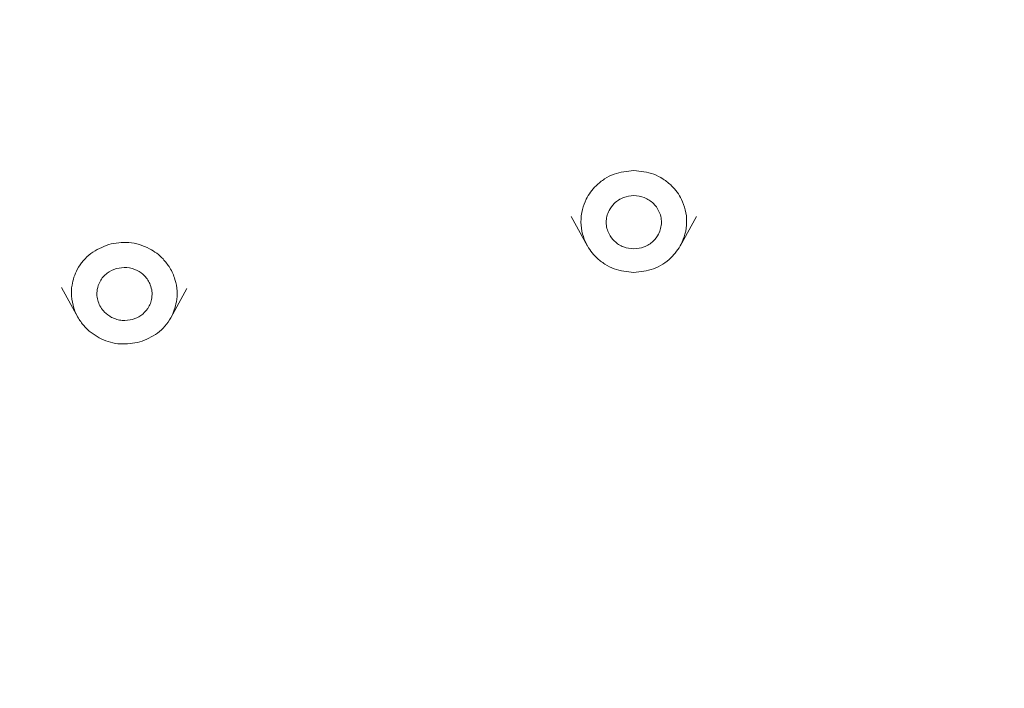
# Model space of a CAD drawing. Units: millimetres. Extents: x 51 to 197, y 65 to 231.
# Drawn here: x 63 to 63, y 209 to 210 of the extents above; entities that cross this region are included whole.
import ezdxf

# ---------------------------------------------------------------- set-up
doc = ezdxf.new("R2010")
doc.units = ezdxf.units.MM
doc.header["$MEASUREMENT"] = 0

# ---------------------------------------------------------------- blocks, each defined once
blk = doc.blocks.new('block 133')
at = {"color": 7, "lineweight": 9, "true_color": 0xffffff}
blk.add_lwpolyline([(63.07979, 209.47002), (63.09492, 209.44275)], dxfattribs=at)
blk = doc.blocks.new('block 134')
at = {"color": 7, "lineweight": 9, "true_color": 0xffffff}
blk.add_lwpolyline([(63.1794, 209.44275), (63.19453, 209.47002)], dxfattribs=at)
blk = doc.blocks.new('block 135')
at = {"color": 7, "lineweight": 9, "true_color": 0xffffff}
blk.add_lwpolyline([(62.6138, 209.40492), (62.62917, 209.3772)], dxfattribs=at)
blk = doc.blocks.new('block 136')
at = {"color": 7, "lineweight": 9, "true_color": 0xffffff}
blk.add_lwpolyline([(62.71365, 209.3772), (62.72857, 209.4041)], dxfattribs=at)
blk = doc.blocks.new('block 792')
at = {"color": 7, "lineweight": 9, "true_color": 0xffffff}
blk.add_open_spline([(63.13716, 210.86126), (63.2581, 210.85728), (63.37905, 210.85329), (63.49909, 210.84065), (63.62286, 210.82761), (63.74568, 210.80537), (63.86658, 210.77651), (63.99088, 210.74684), (64.11315, 210.71019), (64.23235, 210.66621), (64.32553, 210.63184), (64.41683, 210.59299), (64.50579, 210.54994), (64.59476, 210.50688), (64.68139, 210.45963), (64.76527, 210.40843), (64.85092, 210.35615), (64.9337, 210.29976), (65.01313, 210.23952), (65.09256, 210.17927), (65.16864, 210.11516), (65.24101, 210.04759), (65.31337, 209.98003), (65.38202, 209.90901), (65.44654, 209.83485), (65.51107, 209.76068), (65.57145, 209.68338), (65.62746, 209.60339), (65.6823, 209.52509), (65.73294, 209.44421), (65.77901, 209.36115), (65.82507, 209.27808), (65.86656, 209.19282), (65.90355, 209.10581), (65.95086, 208.99451), (65.9908, 208.88034), (66.02167, 208.76431), (66.0517, 208.65145), (66.07316, 208.53683), (66.09037, 208.42119), (66.10707, 208.30901), (66.11978, 208.19588), (66.11245, 208.08323)], degree=3, knots=[0, 0, 0, 0, 1, 1, 1, 2, 2, 2, 3, 3, 3, 4, 4, 4, 5, 5, 5, 6, 6, 6, 7, 7, 7, 8, 8, 8, 9, 9, 9, 10, 10, 10, 11, 11, 11, 12, 12, 12, 13, 13, 13, 14, 14, 14, 14], dxfattribs=at)
blk = doc.blocks.new('block 793')
at = {"color": 7, "lineweight": 9, "true_color": 0xffffff}
blk.add_open_spline([(60.16191, 208.08256), (60.15454, 208.19587), (60.16725, 208.309), (60.18394, 208.42116), (60.20116, 208.5368), (60.22261, 208.65142), (60.25264, 208.76429), (60.28351, 208.88032), (60.32346, 208.9945), (60.37077, 209.10581), (60.40775, 209.19281), (60.44923, 209.27806), (60.4953, 209.36112), (60.54136, 209.44419), (60.59201, 209.52508), (60.64685, 209.60339), (60.70286, 209.68337), (60.76324, 209.76066), (60.82776, 209.83482), (60.89228, 209.90899), (60.96094, 209.98002), (61.03331, 210.04759), (61.10567, 210.11516), (61.18174, 210.17926), (61.26116, 210.2395), (61.3406, 210.29975), (61.42339, 210.35614), (61.50905, 210.40843), (61.59292, 210.45962), (61.67954, 210.50687), (61.7685, 210.54992), (61.85747, 210.59298), (61.94878, 210.63183), (62.04197, 210.66621), (62.16116, 210.71018), (62.28342, 210.74683), (62.40771, 210.7765), (62.52861, 210.80536), (62.65143, 210.82761), (62.77521, 210.84065), (62.89526, 210.8533), (63.01621, 210.85728), (63.13716, 210.86126)], degree=3, knots=[0, 0, 0, 0, 1, 1, 1, 2, 2, 2, 3, 3, 3, 4, 4, 4, 5, 5, 5, 6, 6, 6, 7, 7, 7, 8, 8, 8, 9, 9, 9, 10, 10, 10, 11, 11, 11, 12, 12, 12, 13, 13, 13, 14, 14, 14, 14], dxfattribs=at)
blk = doc.blocks.new('block 816')
at = {"color": 7, "lineweight": 9, "true_color": 0xffffff}
blk.add_open_spline([(63.13716, 210.74355), (63.25298, 210.73973), (63.3688, 210.73592), (63.48376, 210.72381), (63.60228, 210.71132), (63.7199, 210.69002), (63.83567, 210.66239), (63.9547, 210.63398), (64.07179, 210.59887), (64.18594, 210.55676), (64.27517, 210.52384), (64.3626, 210.48664), (64.4478, 210.44542), (64.533, 210.40419), (64.61596, 210.35893), (64.69628, 210.3099), (64.7783, 210.25984), (64.85758, 210.20584), (64.93364, 210.14815), (65.00971, 210.09046), (65.08256, 210.02907), (65.15186, 209.96436), (65.22115, 209.89966), (65.2869, 209.83164), (65.34869, 209.76063), (65.41048, 209.6896), (65.46831, 209.61557), (65.52194, 209.53898), (65.57445, 209.46399), (65.62292, 209.38654), (65.66706, 209.307), (65.71121, 209.22745), (65.75101, 209.1458), (65.78633, 209.06248), (65.8315, 208.9559), (65.86934, 208.84659), (65.89945, 208.73545), (65.92874, 208.62735), (65.95072, 208.51754), (65.96524, 208.40687), (65.97932, 208.29952), (65.98638, 208.19137), (65.98638, 208.08323), (65.98638, 207.97509), (65.97932, 207.86695), (65.96524, 207.75961), (65.95072, 207.64894), (65.92874, 207.53913), (65.89945, 207.43102), (65.86934, 207.31988), (65.83151, 207.21056), (65.78633, 207.10398), (65.75101, 207.02066), (65.71122, 206.93902), (65.66708, 206.85948), (65.62294, 206.77993), (65.57445, 206.70247), (65.52194, 206.62747), (65.46832, 206.55089), (65.41049, 206.47687), (65.34871, 206.40585), (65.28691, 206.33482), (65.22116, 206.2668), (65.15186, 206.20209), (65.08257, 206.1374), (65.00972, 206.07601), (64.93366, 206.01832), (64.8576, 205.96062), (64.77831, 205.90661), (64.69628, 205.85655), (64.61596, 205.80753), (64.53301, 205.7623), (64.44783, 205.72105), (64.36263, 205.67979), (64.27519, 205.64252), (64.18594, 205.60969), (64.07179, 205.5677), (63.95467, 205.53299), (63.8357, 205.50407), (63.71997, 205.47595), (63.60249, 205.45331), (63.48377, 205.44264), (63.42595, 205.43745), (63.36783, 205.43509), (63.30971, 205.43273)], degree=3, knots=[0, 0, 0, 0, 1, 1, 1, 2, 2, 2, 3, 3, 3, 4, 4, 4, 5, 5, 5, 6, 6, 6, 7, 7, 7, 8, 8, 8, 9, 9, 9, 10, 10, 10, 11, 11, 11, 12, 12, 12, 13, 13, 13, 14, 14, 14, 15, 15, 15, 16, 16, 16, 17, 17, 17, 18, 18, 18, 19, 19, 19, 20, 20, 20, 21, 21, 21, 22, 22, 22, 23, 23, 23, 24, 24, 24, 25, 25, 25, 26, 26, 26, 27, 27, 27, 28, 28, 28, 28], dxfattribs=at)
blk = doc.blocks.new('block 818')
at = {"color": 7, "lineweight": 9, "true_color": 0xffffff}
blk.add_open_spline([(63.13716, 205.4229), (63.02134, 205.42672), (62.90552, 205.43053), (62.79056, 205.44264), (62.67204, 205.45513), (62.55442, 205.47643), (62.43865, 205.50407), (62.31961, 205.53248), (62.20253, 205.56758), (62.08838, 205.60969), (61.99915, 205.64261), (61.91171, 205.67981), (61.82652, 205.72104), (61.74132, 205.76227), (61.65836, 205.80752), (61.57804, 205.85655), (61.49602, 205.90661), (61.41674, 205.96061), (61.34068, 206.0183), (61.26461, 206.076), (61.19176, 206.13739), (61.12246, 206.20209), (61.05316, 206.26679), (60.98742, 206.33481), (60.92563, 206.40583), (60.86384, 206.47685), (60.806, 206.55088), (60.75238, 206.62747), (60.69987, 206.70246), (60.65139, 206.77991), (60.60725, 206.85945), (60.56311, 206.93901), (60.52331, 207.02065), (60.48799, 207.10398), (60.44282, 207.21055), (60.40498, 207.31987), (60.37487, 207.431), (60.34558, 207.5391), (60.3236, 207.64892), (60.30908, 207.75959), (60.295, 207.86693), (60.28794, 207.97508), (60.28794, 208.08323), (60.28794, 208.19136), (60.295, 208.2995), (60.30908, 208.40684), (60.3236, 208.51751), (60.34558, 208.62733), (60.37486, 208.73543), (60.40497, 208.84657), (60.44281, 208.9559), (60.48799, 209.06248), (60.5233, 209.14579), (60.5631, 209.22743), (60.60724, 209.30697), (60.65138, 209.38652), (60.69986, 209.46398), (60.75238, 209.53898), (60.806, 209.61557), (60.86383, 209.68959), (60.92561, 209.7606), (60.9874, 209.83163), (61.05315, 209.89965), (61.12246, 209.96436), (61.19175, 210.02906), (61.26459, 210.09044), (61.34065, 210.14813), (61.41672, 210.20583), (61.49601, 210.25983), (61.57804, 210.3099), (61.65835, 210.35892), (61.7413, 210.40418), (61.82649, 210.4454), (61.91169, 210.48663), (61.99914, 210.52384), (62.08838, 210.55676), (62.20252, 210.59887), (62.3196, 210.63397), (62.43862, 210.66238), (62.5544, 210.69002), (62.67202, 210.71132), (62.79055, 210.72381), (62.90551, 210.73592), (63.02134, 210.73973), (63.13716, 210.74355)], degree=3, knots=[0, 0, 0, 0, 1, 1, 1, 2, 2, 2, 3, 3, 3, 4, 4, 4, 5, 5, 5, 6, 6, 6, 7, 7, 7, 8, 8, 8, 9, 9, 9, 10, 10, 10, 11, 11, 11, 12, 12, 12, 13, 13, 13, 14, 14, 14, 15, 15, 15, 16, 16, 16, 17, 17, 17, 18, 18, 18, 19, 19, 19, 20, 20, 20, 21, 21, 21, 22, 22, 22, 23, 23, 23, 24, 24, 24, 25, 25, 25, 26, 26, 26, 27, 27, 27, 28, 28, 28, 28], dxfattribs=at)
blk = doc.blocks.new('block 824')
at = {"color": 7, "lineweight": 9, "true_color": 0xffffff}
blk.add_open_spline([(63.13716, 210.72695), (63.01339, 210.72257), (62.88962, 210.7182), (62.76691, 210.70429), (62.6442, 210.69038), (62.52255, 210.66692), (62.403, 210.6367), (62.28344, 210.60648), (62.16599, 210.56948), (62.05164, 210.52534), (61.9373, 210.4812), (61.82605, 210.42992), (61.71887, 210.37211), (61.61168, 210.31431), (61.50855, 210.24998), (61.41035, 210.17964), (61.31216, 210.10929), (61.21891, 210.03293), (61.13139, 209.95121), (61.04387, 209.86949), (60.96209, 209.78242), (60.88674, 209.69074), (60.8114, 209.59906), (60.74249, 209.50276), (60.6806, 209.40268), (60.61872, 209.3026), (60.56386, 209.19873), (60.5165, 209.09197), (60.46913, 208.9852), (60.42926, 208.87554), (60.39723, 208.76391), (60.36519, 208.65228), (60.341, 208.5387), (60.32484, 208.42412), (60.30869, 208.30955), (60.30057, 208.19398), (60.30057, 208.07842), (60.30057, 207.96286), (60.30869, 207.84729), (60.32484, 207.73272), (60.341, 207.61814), (60.36519, 207.50456), (60.39723, 207.39293), (60.42926, 207.28131), (60.46913, 207.17164), (60.5165, 207.06487), (60.56386, 206.95811), (60.61872, 206.85424), (60.6806, 206.75416), (60.74249, 206.65408), (60.8114, 206.55778), (60.88674, 206.4661), (60.96209, 206.37442), (61.04387, 206.28735), (61.13139, 206.20563), (61.21891, 206.12391), (61.31216, 206.04755), (61.41035, 205.9772), (61.50855, 205.90686), (61.61168, 205.84253), (61.71887, 205.78473), (61.82605, 205.72693), (61.9373, 205.67564), (62.05164, 205.6315), (62.16599, 205.58736), (62.28344, 205.55036), (62.403, 205.52014), (62.52255, 205.48992), (62.6442, 205.46647), (62.76691, 205.45255), (62.88962, 205.43864), (63.01339, 205.43427), (63.13716, 205.42989)], degree=3, knots=[0, 0, 0, 0, 1, 1, 1, 2, 2, 2, 3, 3, 3, 4, 4, 4, 5, 5, 5, 6, 6, 6, 7, 7, 7, 8, 8, 8, 9, 9, 9, 10, 10, 10, 11, 11, 11, 12, 12, 12, 13, 13, 13, 14, 14, 14, 15, 15, 15, 16, 16, 16, 17, 17, 17, 18, 18, 18, 19, 19, 19, 20, 20, 20, 21, 21, 21, 22, 22, 22, 23, 23, 23, 24, 24, 24, 24], dxfattribs=at)
blk = doc.blocks.new('block 869')
at = {"color": 7, "lineweight": 9, "true_color": 0xffffff}
blk.add_open_spline([(63.13716, 209.41878), (63.13101, 209.41942), (63.12486, 209.42005), (63.11918, 209.42213), (63.11622, 209.42321), (63.11338, 209.42468), (63.11071, 209.42638), (63.10797, 209.42813), (63.10542, 209.43011), (63.10309, 209.43234), (63.09933, 209.43594), (63.09618, 209.44018), (63.09383, 209.44477), (63.09234, 209.44768), (63.09117, 209.45073), (63.09034, 209.45387), (63.08939, 209.45745), (63.08889, 209.46115), (63.08885, 209.46485), (63.0888, 209.46869), (63.08925, 209.47253), (63.09018, 209.47626), (63.09099, 209.47949), (63.09215, 209.48263), (63.09365, 209.48563), (63.09593, 209.49019), (63.099, 209.49441), (63.10268, 209.49802), (63.10503, 209.50033), (63.10763, 209.50238), (63.11042, 209.50419), (63.11313, 209.50594), (63.11602, 209.50745), (63.11904, 209.50857), (63.12476, 209.51067), (63.13096, 209.51132), (63.13716, 209.51197)], degree=3, knots=[0, 0, 0, 0, 1, 1, 1, 2, 2, 2, 3, 3, 3, 4, 4, 4, 5, 5, 5, 6, 6, 6, 7, 7, 7, 8, 8, 8, 9, 9, 9, 10, 10, 10, 11, 11, 11, 12, 12, 12, 12], dxfattribs=at)
blk = doc.blocks.new('block 870')
at = {"color": 7, "lineweight": 9, "true_color": 0xffffff}
blk.add_open_spline([(63.13716, 209.51197), (63.14338, 209.51132), (63.14961, 209.51066), (63.15535, 209.50854), (63.15838, 209.50742), (63.16128, 209.50589), (63.16399, 209.50412), (63.16679, 209.5023), (63.16939, 209.50023), (63.17175, 209.49791), (63.17541, 209.4943), (63.17846, 209.49007), (63.18073, 209.48551), (63.18222, 209.4825), (63.18338, 209.47935), (63.18417, 209.47611), (63.18509, 209.47237), (63.18553, 209.46851), (63.18547, 209.46466), (63.18541, 209.46097), (63.18489, 209.45729), (63.18394, 209.45372), (63.1831, 209.45058), (63.18192, 209.44753), (63.18042, 209.44464), (63.17806, 209.44006), (63.17489, 209.43586), (63.1711, 209.43221), (63.16653, 209.42782), (63.16103, 209.42421), (63.15506, 209.4221), (63.14938, 209.42009), (63.14327, 209.41943), (63.13716, 209.41878)], degree=3, knots=[0, 0, 0, 0, 1, 1, 1, 2, 2, 2, 3, 3, 3, 4, 4, 4, 5, 5, 5, 6, 6, 6, 7, 7, 7, 8, 8, 8, 9, 9, 9, 10, 10, 10, 11, 11, 11, 11], dxfattribs=at)
blk = doc.blocks.new('block 871')
at = {"color": 7, "lineweight": 9, "true_color": 0xffffff}
blk.add_open_spline([(63.13716, 209.48898), (63.1404, 209.48864), (63.14363, 209.4883), (63.14662, 209.4872), (63.14821, 209.48661), (63.14973, 209.48582), (63.15115, 209.4849), (63.15257, 209.48397), (63.15389, 209.48292), (63.15509, 209.48175), (63.15704, 209.47985), (63.15866, 209.47762), (63.15987, 209.47522), (63.16071, 209.47354), (63.16135, 209.47178), (63.16177, 209.46997), (63.16219, 209.46817), (63.16239, 209.46631), (63.16237, 209.46446), (63.16236, 209.46262), (63.16213, 209.46078), (63.16169, 209.459), (63.16125, 209.45721), (63.16059, 209.45548), (63.15974, 209.45384), (63.1585, 209.45145), (63.15685, 209.44925), (63.15489, 209.44737), (63.15369, 209.44623), (63.15238, 209.44521), (63.15097, 209.44431), (63.14956, 209.44341), (63.14806, 209.44264), (63.14649, 209.44207), (63.14354, 209.441), (63.14035, 209.44067), (63.13716, 209.44034)], degree=3, knots=[0, 0, 0, 0, 1, 1, 1, 2, 2, 2, 3, 3, 3, 4, 4, 4, 5, 5, 5, 6, 6, 6, 7, 7, 7, 8, 8, 8, 9, 9, 9, 10, 10, 10, 11, 11, 11, 12, 12, 12, 12], dxfattribs=at)
blk = doc.blocks.new('block 872')
at = {"color": 7, "lineweight": 9, "true_color": 0xffffff}
blk.add_open_spline([(63.13716, 209.44034), (63.13395, 209.44068), (63.13075, 209.44101), (63.12778, 209.44209), (63.12621, 209.44266), (63.1247, 209.44344), (63.12329, 209.44435), (63.12187, 209.44526), (63.12055, 209.44629), (63.11936, 209.44744), (63.1174, 209.44932), (63.11577, 209.45152), (63.11454, 209.45391), (63.1137, 209.45556), (63.11305, 209.45729), (63.11261, 209.45907), (63.11217, 209.46087), (63.11195, 209.46271), (63.11194, 209.46455), (63.11194, 209.4664), (63.11214, 209.46825), (63.11256, 209.47005), (63.11299, 209.47186), (63.11363, 209.47362), (63.11448, 209.47529), (63.1157, 209.4777), (63.11733, 209.47992), (63.11929, 209.48182), (63.12049, 209.48298), (63.12181, 209.48402), (63.12323, 209.48493), (63.12464, 209.48585), (63.12616, 209.48664), (63.12774, 209.48721), (63.13072, 209.4883), (63.13394, 209.48864), (63.13716, 209.48898)], degree=3, knots=[0, 0, 0, 0, 1, 1, 1, 2, 2, 2, 3, 3, 3, 4, 4, 4, 5, 5, 5, 6, 6, 6, 7, 7, 7, 8, 8, 8, 9, 9, 9, 10, 10, 10, 11, 11, 11, 12, 12, 12, 12], dxfattribs=at)
blk = doc.blocks.new('block 873')
at = {"color": 7, "lineweight": 9, "true_color": 0xffffff}
blk.add_open_spline([(62.68544, 209.35521), (62.67946, 209.35416), (62.67349, 209.35311), (62.66751, 209.35344), (62.66158, 209.35377), (62.65565, 209.35547), (62.65023, 209.35807), (62.64493, 209.36062), (62.64012, 209.36403), (62.63609, 209.36815), (62.63378, 209.37052), (62.63173, 209.37313), (62.62998, 209.3759), (62.62798, 209.37907), (62.62637, 209.38247), (62.62519, 209.386), (62.62398, 209.38966), (62.62323, 209.39346), (62.62298, 209.39729), (62.62276, 209.4006), (62.62291, 209.40393), (62.62343, 209.40721), (62.62422, 209.4122), (62.62586, 209.41709), (62.62828, 209.42156), (62.62982, 209.42441), (62.63167, 209.42709), (62.63379, 209.42958), (62.63584, 209.432), (62.63813, 209.43425), (62.64068, 209.43614), (62.6455, 209.43974), (62.65123, 209.44206), (62.65696, 209.44439)], degree=3, knots=[0, 0, 0, 0, 1, 1, 1, 2, 2, 2, 3, 3, 3, 4, 4, 4, 5, 5, 5, 6, 6, 6, 7, 7, 7, 8, 8, 8, 9, 9, 9, 10, 10, 10, 11, 11, 11, 11], dxfattribs=at)
blk = doc.blocks.new('block 874')
at = {"color": 7, "lineweight": 9, "true_color": 0xffffff}
blk.add_open_spline([(62.65696, 209.44439), (62.6631, 209.44548), (62.66925, 209.44656), (62.67539, 209.44611), (62.67863, 209.44587), (62.68186, 209.44521), (62.68499, 209.44426), (62.68823, 209.44329), (62.69135, 209.44203), (62.6943, 209.44046), (62.69891, 209.438), (62.70312, 209.4348), (62.70668, 209.43106), (62.70902, 209.42859), (62.71109, 209.42589), (62.71284, 209.42301), (62.71486, 209.41968), (62.71646, 209.41611), (62.71758, 209.41241), (62.71865, 209.40886), (62.71928, 209.4052), (62.71946, 209.40152), (62.71962, 209.39829), (62.71943, 209.39504), (62.71888, 209.39186), (62.71802, 209.38683), (62.71628, 209.38194), (62.71376, 209.3774), (62.71074, 209.37194), (62.7066, 209.36698), (62.70153, 209.36331), (62.69672, 209.35983), (62.69108, 209.35752), (62.68544, 209.35521)], degree=3, knots=[0, 0, 0, 0, 1, 1, 1, 2, 2, 2, 3, 3, 3, 4, 4, 4, 5, 5, 5, 6, 6, 6, 7, 7, 7, 8, 8, 8, 9, 9, 9, 10, 10, 10, 11, 11, 11, 11], dxfattribs=at)
blk = doc.blocks.new('block 881')
at = {"color": 7, "lineweight": 9, "true_color": 0xffffff}
blk.add_open_spline([(62.66398, 209.42238), (62.66721, 209.42294), (62.67044, 209.4235), (62.67367, 209.42328), (62.67689, 209.42306), (62.68011, 209.42206), (62.68301, 209.42057), (62.6855, 209.41929), (62.68775, 209.41765), (62.68968, 209.41569), (62.69199, 209.41332), (62.69382, 209.41049), (62.69501, 209.40745), (62.69577, 209.40553), (62.69627, 209.40353), (62.69649, 209.40151), (62.69672, 209.39949), (62.69667, 209.39744), (62.69637, 209.39543), (62.69612, 209.39374), (62.69568, 209.39208), (62.69507, 209.39048), (62.69446, 209.38889), (62.69366, 209.38737), (62.69271, 209.38593), (62.69102, 209.38337), (62.68884, 209.38106), (62.68627, 209.37936), (62.684, 209.37787), (62.68142, 209.37686), (62.67884, 209.37584)], degree=3, knots=[0, 0, 0, 0, 1, 1, 1, 2, 2, 2, 3, 3, 3, 4, 4, 4, 5, 5, 5, 6, 6, 6, 7, 7, 7, 8, 8, 8, 9, 9, 9, 10, 10, 10, 10], dxfattribs=at)
blk = doc.blocks.new('block 882')
at = {"color": 7, "lineweight": 9, "true_color": 0xffffff}
blk.add_open_spline([(62.67884, 209.37584), (62.67568, 209.37528), (62.67251, 209.37472), (62.66935, 209.37493), (62.66767, 209.37505), (62.66599, 209.37538), (62.66436, 209.37586), (62.66274, 209.37634), (62.66116, 209.37696), (62.65966, 209.37774), (62.65722, 209.379), (62.65499, 209.38066), (62.65309, 209.3826), (62.65178, 209.38394), (62.65062, 209.38543), (62.64966, 209.38701), (62.6487, 209.38861), (62.64792, 209.39031), (62.64735, 209.39207), (62.64678, 209.39384), (62.64641, 209.39566), (62.64626, 209.3975), (62.64611, 209.39935), (62.6462, 209.40121), (62.64649, 209.40304), (62.64692, 209.40568), (62.6478, 209.40826), (62.6491, 209.41062), (62.64989, 209.41206), (62.65083, 209.41342), (62.6519, 209.41468), (62.65298, 209.41595), (62.65418, 209.41712), (62.65552, 209.41811), (62.65803, 209.41997), (62.661, 209.42117), (62.66398, 209.42238)], degree=3, knots=[0, 0, 0, 0, 1, 1, 1, 2, 2, 2, 3, 3, 3, 4, 4, 4, 5, 5, 5, 6, 6, 6, 7, 7, 7, 8, 8, 8, 9, 9, 9, 10, 10, 10, 11, 11, 11, 12, 12, 12, 12], dxfattribs=at)
blk = doc.blocks.new('block 3088')
at = {"color": 8, "lineweight": 9, "true_color": 0x808080}
blk.add_open_spline([(59.93494, 208.08323), (59.93953, 208.20477), (59.94412, 208.32632), (59.9587, 208.44696), (59.97373, 208.57134), (59.99938, 208.69477), (60.03264, 208.81626), (60.06684, 208.94116), (60.10909, 209.06402), (60.15977, 209.1838), (60.1994, 209.27745), (60.24418, 209.36921), (60.29381, 209.45862), (60.34344, 209.54801), (60.39791, 209.63506), (60.45692, 209.71934), (60.51718, 209.80542), (60.58219, 209.88862), (60.65164, 209.96845), (60.72108, 210.04826), (60.79497, 210.1247), (60.87285, 210.19742), (60.95073, 210.27014), (61.03261, 210.33914), (61.11811, 210.40398), (61.20359, 210.46882), (61.29269, 210.52951), (61.38487, 210.58578), (61.47515, 210.64088), (61.56838, 210.69174), (61.66414, 210.73808), (61.75989, 210.78441), (61.85815, 210.82622), (61.95844, 210.86322), (62.08673, 210.91055), (62.21832, 210.95), (62.3521, 210.98193), (62.48222, 211.01299), (62.61441, 211.03693), (62.74762, 211.05096), (62.87682, 211.06457), (63.00699, 211.06886), (63.13716, 211.07315)], degree=3, knots=[0, 0, 0, 0, 1, 1, 1, 2, 2, 2, 3, 3, 3, 4, 4, 4, 5, 5, 5, 6, 6, 6, 7, 7, 7, 8, 8, 8, 9, 9, 9, 10, 10, 10, 11, 11, 11, 12, 12, 12, 13, 13, 13, 14, 14, 14, 14], dxfattribs=at)
blk = doc.blocks.new('block 3089')
at = {"color": 8, "lineweight": 9, "true_color": 0x808080}
blk.add_open_spline([(63.13716, 211.07315), (63.26733, 211.06886), (63.3975, 211.06457), (63.52671, 211.05096), (63.65993, 211.03693), (63.79212, 211.01298), (63.92224, 210.98192), (64.05601, 210.94999), (64.1876, 210.91054), (64.31588, 210.86322), (64.41617, 210.82622), (64.51445, 210.7844), (64.61021, 210.73806), (64.70595, 210.69173), (64.79918, 210.64087), (64.88944, 210.58578), (64.98164, 210.5295), (65.07075, 210.46881), (65.15624, 210.40396), (65.24172, 210.33912), (65.32359, 210.27013), (65.40147, 210.19742), (65.47936, 210.1247), (65.55325, 210.04825), (65.6227, 209.96842), (65.69214, 209.8886), (65.75714, 209.80541), (65.8174, 209.71934), (65.87642, 209.63505), (65.93089, 209.548), (65.98052, 209.45859), (66.03014, 209.36919), (66.07492, 209.27744), (66.11455, 209.1838), (66.16523, 209.06401), (66.20749, 208.94114), (66.24169, 208.81623), (66.27495, 208.69474), (66.30059, 208.57131), (66.31562, 208.44693), (66.3302, 208.3263), (66.33479, 208.20476), (66.33938, 208.08323)], degree=3, knots=[0, 0, 0, 0, 1, 1, 1, 2, 2, 2, 3, 3, 3, 4, 4, 4, 5, 5, 5, 6, 6, 6, 7, 7, 7, 8, 8, 8, 9, 9, 9, 10, 10, 10, 11, 11, 11, 12, 12, 12, 13, 13, 13, 14, 14, 14, 14], dxfattribs=at)
blk = doc.blocks.new('block 3139')
at = {"color": 8, "lineweight": 9, "true_color": 0x808080}
blk.add_open_spline([(63.13716, 210.82595), (63.25657, 210.82202), (63.37598, 210.81808), (63.49451, 210.8056), (63.61671, 210.79272), (63.73797, 210.77076), (63.85733, 210.74227), (63.98004, 210.71297), (64.10075, 210.67679), (64.21843, 210.63338), (64.31043, 210.59943), (64.40058, 210.56108), (64.48842, 210.51857), (64.57625, 210.47606), (64.66177, 210.42941), (64.74457, 210.37887), (64.82914, 210.32725), (64.91088, 210.27158), (64.98931, 210.21209), (65.06772, 210.15261), (65.14282, 210.08933), (65.21426, 210.02262), (65.28571, 209.95591), (65.3535, 209.88578), (65.41721, 209.81256), (65.48091, 209.73934), (65.54053, 209.66303), (65.59581, 209.58407), (65.64994, 209.50675), (65.69991, 209.42689), (65.74544, 209.34488), (65.79096, 209.26287), (65.83204, 209.1787), (65.86838, 209.09281), (65.91488, 208.98293), (65.95364, 208.87021), (65.98501, 208.75563), (66.01552, 208.64418), (66.03905, 208.53096), (66.05283, 208.41686), (66.0662, 208.3062), (66.07042, 208.19471), (66.07463, 208.08323)], degree=3, knots=[0, 0, 0, 0, 1, 1, 1, 2, 2, 2, 3, 3, 3, 4, 4, 4, 5, 5, 5, 6, 6, 6, 7, 7, 7, 8, 8, 8, 9, 9, 9, 10, 10, 10, 11, 11, 11, 12, 12, 12, 13, 13, 13, 14, 14, 14, 14], dxfattribs=at)
blk = doc.blocks.new('block 3140')
at = {"color": 8, "lineweight": 9, "true_color": 0x808080}
blk.add_open_spline([(60.19969, 208.08323), (60.2039, 208.19472), (60.20811, 208.30622), (60.22149, 208.41689), (60.23527, 208.53099), (60.2588, 208.64421), (60.28931, 208.75566), (60.32068, 208.87023), (60.35944, 208.98293), (60.40593, 209.09281), (60.44229, 209.17871), (60.48337, 209.26289), (60.52889, 209.3449), (60.57442, 209.42691), (60.62438, 209.50676), (60.67851, 209.58407), (60.7338, 209.66304), (60.79343, 209.73936), (60.85713, 209.81258), (60.92083, 209.8858), (60.98861, 209.95592), (61.06005, 210.02262), (61.1315, 210.08933), (61.20661, 210.15263), (61.28504, 210.21211), (61.36345, 210.27159), (61.44518, 210.32726), (61.52975, 210.37887), (61.61256, 210.42942), (61.69809, 210.47607), (61.78593, 210.51858), (61.87376, 210.56108), (61.9639, 210.59944), (62.05589, 210.63338), (62.17358, 210.67679), (62.29429, 210.71298), (62.41701, 210.74227), (62.53637, 210.77076), (62.65763, 210.79272), (62.77983, 210.8056), (62.89835, 210.81808), (63.01775, 210.82201), (63.13716, 210.82595)], degree=3, knots=[0, 0, 0, 0, 1, 1, 1, 2, 2, 2, 3, 3, 3, 4, 4, 4, 5, 5, 5, 6, 6, 6, 7, 7, 7, 8, 8, 8, 9, 9, 9, 10, 10, 10, 11, 11, 11, 12, 12, 12, 13, 13, 13, 14, 14, 14, 14], dxfattribs=at)
blk = doc.blocks.new('block 3142')
at = {"color": 8, "lineweight": 9, "true_color": 0x808080}
blk.add_open_spline([(60.18708, 208.08759), (60.18708, 208.08774), (60.19831, 208.32781), (60.19831, 208.32781), (60.19831, 208.32781), (60.2319, 208.56605), (60.2319, 208.56605), (60.2319, 208.56605), (60.2876, 208.80066), (60.2876, 208.80066), (60.2876, 208.80066), (60.36499, 209.02983), (60.36499, 209.02983), (60.36499, 209.02983), (60.46348, 209.25184), (60.46348, 209.25184), (60.46348, 209.25184), (60.58232, 209.46499), (60.58232, 209.46499), (60.58232, 209.46499), (60.7206, 209.66765), (60.7206, 209.66765), (60.7206, 209.66765), (60.87727, 209.85829), (60.87727, 209.85829), (60.87727, 209.85829), (61.05114, 210.03546), (61.05114, 210.03546), (61.05114, 210.03546), (61.24089, 210.1978), (61.24089, 210.1978), (61.24089, 210.1978), (61.44506, 210.34409), (61.44506, 210.34409), (61.44506, 210.34409), (61.66212, 210.4732), (61.66212, 210.4732), (61.66212, 210.4732), (61.8904, 210.58416), (61.8904, 210.58416), (61.8904, 210.58416), (62.12817, 210.67612), (62.12817, 210.67612), (62.12817, 210.67612), (62.37362, 210.74838), (62.37362, 210.74838), (62.37362, 210.74838), (62.62488, 210.80039), (62.62488, 210.80039), (62.62488, 210.80039), (62.88004, 210.83175), (62.88004, 210.83175), (62.88004, 210.83175), (63.13716, 210.84223), (63.13716, 210.84223)], degree=3, knots=[0, 0, 0, 0, 1, 1, 1, 2, 2, 2, 3, 3, 3, 4, 4, 4, 5, 5, 5, 6, 6, 6, 7, 7, 7, 8, 8, 8, 9, 9, 9, 10, 10, 10, 11, 11, 11, 12, 12, 12, 13, 13, 13, 14, 14, 14, 15, 15, 15, 16, 16, 16, 17, 17, 17, 18, 18, 18, 18], dxfattribs=at)
blk = doc.blocks.new('block 3157')
at = {"color": 8, "lineweight": 9, "true_color": 0x808080}
blk.add_open_spline([(63.13716, 210.71039), (63.25196, 210.70661), (63.36676, 210.70283), (63.4807, 210.69083), (63.59819, 210.67845), (63.71476, 210.65734), (63.82952, 210.62994), (63.94749, 210.60179), (64.06353, 210.567), (64.17666, 210.52526), (64.26511, 210.49263), (64.35178, 210.45575), (64.43623, 210.41489), (64.52066, 210.37403), (64.60288, 210.32918), (64.68248, 210.28059), (64.76379, 210.23096), (64.84237, 210.17744), (64.91777, 210.12025), (64.99315, 210.06307), (65.06535, 210.00223), (65.13403, 209.9381), (65.20272, 209.87397), (65.2679, 209.80655), (65.32914, 209.73615), (65.39036, 209.66576), (65.44765, 209.59239), (65.50084, 209.51649), (65.55292, 209.44216), (65.60106, 209.3654), (65.64469, 209.28653), (65.68831, 209.20767), (65.72742, 209.1267), (65.76289, 209.0442), (65.80826, 208.93866), (65.84769, 208.83062), (65.87501, 208.72005), (65.89186, 208.65183), (65.90411, 208.58266), (65.91636, 208.51348)], degree=3, knots=[0, 0, 0, 0, 1, 1, 1, 2, 2, 2, 3, 3, 3, 4, 4, 4, 5, 5, 5, 6, 6, 6, 7, 7, 7, 8, 8, 8, 9, 9, 9, 10, 10, 10, 11, 11, 11, 12, 12, 12, 13, 13, 13, 13], dxfattribs=at)
blk = doc.blocks.new('block 3158')
at = {"color": 8, "lineweight": 9, "true_color": 0x808080}
blk.add_open_spline([(60.35786, 208.51304), (60.37014, 208.58237), (60.38242, 208.65171), (60.39932, 208.72007), (60.42665, 208.83063), (60.46606, 208.93867), (60.51143, 209.0442), (60.5469, 209.12671), (60.58602, 209.20769), (60.62964, 209.28656), (60.67327, 209.36542), (60.7214, 209.44217), (60.77348, 209.51649), (60.82667, 209.5924), (60.88397, 209.66577), (60.9452, 209.73617), (61.00643, 209.80656), (61.0716, 209.87397), (61.14029, 209.9381), (61.20898, 210.00223), (61.28118, 210.06308), (61.35658, 210.12027), (61.43196, 210.17745), (61.51054, 210.23097), (61.59184, 210.28059), (61.67145, 210.32918), (61.75367, 210.37404), (61.83812, 210.4149), (61.92256, 210.45576), (62.00922, 210.49263), (62.09766, 210.52526), (62.2108, 210.567), (62.32685, 210.60179), (62.44483, 210.62995), (62.55958, 210.65734), (62.67615, 210.67846), (62.79363, 210.69083), (62.90757, 210.70283), (63.02237, 210.70661), (63.13716, 210.71039)], degree=3, knots=[0, 0, 0, 0, 1, 1, 1, 2, 2, 2, 3, 3, 3, 4, 4, 4, 5, 5, 5, 6, 6, 6, 7, 7, 7, 8, 8, 8, 9, 9, 9, 10, 10, 10, 11, 11, 11, 12, 12, 12, 13, 13, 13, 13], dxfattribs=at)
blk = doc.blocks.new('block 3239')
at = {"color": 8, "lineweight": 9, "true_color": 0x808080}
blk.add_open_spline([(60.78592, 208.05782), (60.78929, 208.14706), (60.79267, 208.23631), (60.80337, 208.32489), (60.81441, 208.41622), (60.83324, 208.50684), (60.85766, 208.59605), (60.88277, 208.68776), (60.91379, 208.77797), (60.95101, 208.86591), (60.9801, 208.93468), (61.01299, 209.00205), (61.04943, 209.0677), (61.08587, 209.13334), (61.12586, 209.19725), (61.16918, 209.25914), (61.21344, 209.32234), (61.26117, 209.38343), (61.31216, 209.44205), (61.36315, 209.50065), (61.4174, 209.55678), (61.47458, 209.61017), (61.53177, 209.66356), (61.59189, 209.71423), (61.65467, 209.76184), (61.71743, 209.80945), (61.78285, 209.854), (61.85054, 209.89532), (61.91682, 209.93578), (61.98528, 209.97312), (62.0556, 210.00715), (62.1259, 210.04117), (62.19805, 210.07187), (62.27168, 210.09903), (62.36588, 210.13378), (62.46251, 210.16275), (62.56073, 210.1862), (62.65627, 210.209), (62.75333, 210.22658), (62.85114, 210.23688), (62.94601, 210.24687), (63.04158, 210.25002), (63.13716, 210.25317)], degree=3, knots=[0, 0, 0, 0, 1, 1, 1, 2, 2, 2, 3, 3, 3, 4, 4, 4, 5, 5, 5, 6, 6, 6, 7, 7, 7, 8, 8, 8, 9, 9, 9, 10, 10, 10, 11, 11, 11, 12, 12, 12, 13, 13, 13, 14, 14, 14, 14], dxfattribs=at)
blk = doc.blocks.new('block 3240')
at = {"color": 8, "lineweight": 9, "true_color": 0x808080}
blk.add_open_spline([(63.13716, 210.25317), (63.23274, 210.25002), (63.32832, 210.24688), (63.42319, 210.23688), (63.52101, 210.22658), (63.61807, 210.20899), (63.71361, 210.18619), (63.81183, 210.16274), (63.90845, 210.13378), (64.00264, 210.09903), (64.07628, 210.07186), (64.14844, 210.04116), (64.21875, 210.00713), (64.28905, 209.97311), (64.3575, 209.93577), (64.42378, 209.89532), (64.49147, 209.854), (64.5569, 209.80943), (64.61968, 209.76182), (64.68244, 209.71421), (64.74255, 209.66356), (64.79973, 209.61017), (64.85692, 209.55677), (64.91118, 209.50063), (64.96218, 209.44202), (65.01316, 209.38342), (65.06089, 209.32233), (65.10513, 209.25914), (65.14846, 209.19724), (65.18846, 209.13332), (65.2249, 209.06767), (65.26134, 209.00203), (65.29422, 208.93467), (65.32331, 208.86591), (65.36053, 208.77796), (65.39155, 208.68774), (65.41666, 208.59603), (65.44109, 208.50682), (65.45992, 208.41619), (65.47095, 208.32487), (65.48165, 208.23629), (65.48502, 208.14705), (65.48839, 208.05782)], degree=3, knots=[0, 0, 0, 0, 1, 1, 1, 2, 2, 2, 3, 3, 3, 4, 4, 4, 5, 5, 5, 6, 6, 6, 7, 7, 7, 8, 8, 8, 9, 9, 9, 10, 10, 10, 11, 11, 11, 12, 12, 12, 13, 13, 13, 14, 14, 14, 14], dxfattribs=at)

msp = doc.modelspace()

# ---------------------------------------------------------------- block references
for name in ['block 3088', 'block 3089', 'block 793', 'block 792', 'block 3142', 'block 3140', 'block 3139', 'block 818', 'block 816', 'block 824', 'block 3158', 'block 3157', 'block 3239', 'block 3240', 'block 869', 'block 870', 'block 872', 'block 871', 'block 133', 'block 134', 'block 874', 'block 873', 'block 882', 'block 881', 'block 135', 'block 136']:
    msp.add_blockref(name, (0, 0))

doc.saveas('drawing.dxf')
